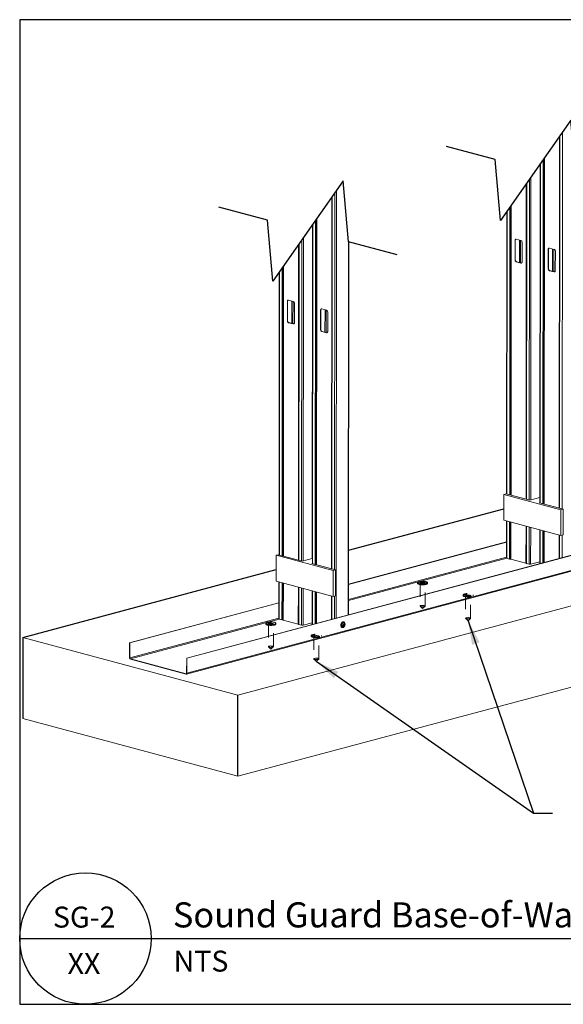
# Model space of a CAD drawing. Units: inches. Extents: x -0.01 to 7.55, y -0.01 to 7.33.
# Drawn here: x -0.01 to 4.04, y -0.01 to 7.33 of the extents above; entities that cross this region are included whole.
import ezdxf

# ---------------------------------------------------------------- set-up
doc = ezdxf.new("R2010")
doc.units = ezdxf.units.IN
doc.header["$MEASUREMENT"] = 0
doc.linetypes.add('HIDDEN', pattern=[0.075, 0.05, -0.025])
for name, color, linetype in [('Light Gauge', 7, 'Continuous'), ('TEXT', 7, 'Continuous'), ('Title', 7, 'Continuous')]:
    doc.layers.add(name, color=color, linetype=linetype)
doc.styles.get("Standard").update_dxf_attribs({"font": 'GOTHIC.TTF'})
doc.dimstyles.get("Standard").update_dxf_attribs({"dimtxt": 0.18, "dimasz": 0.18, "dimexe": 0.18, "dimexo": 0.0625, "dimgap": 0.09, "dimtad": 0, "dimtih": 1, "dimtoh": 1, "dimdec": 5, "dimzin": 0, "dimdsep": 46, "dimlunit": 4, "dimtxsty": 'Standard', "dimcen": 0.09, "dimadec": 0, "dimazin": 0, "dimtfac": 1, "dimtdec": 5, "dimtofl": 0, "dimtmove": 0, "dimatfit": 3, "dimfxl": 1, "dimtolj": 1, "dimtzin": 0, "dimarcsym": 0})

msp = doc.modelspace()

# ---------------------------------------------------------------- linework, layer by layer
at = {"color": 8, "linetype": 'Continuous', "lineweight": 15}
for p, q in [((4.0076, 3.6924), (4.01, 6.4673)), ((4.009, 3.692), (4.0115, 6.4694)), ((4.009, 3.692), (4.0115, 6.4694)), ((4.0105, 3.6917), (4.013, 6.4715)), ((4.0304, 3.6863), (4.033, 6.5001)), ((3.8656, 3.7307), (3.8679, 6.2643)), ((3.8856, 3.7253), (3.8879, 6.2929)), ((3.8891, 3.7243), (3.8914, 6.2979)), ((3.8921, 3.7236), (3.8943, 6.3021)), ((3.8956, 3.7226), (3.8979, 6.3072)), ((3.7601, 3.7591), (3.7622, 6.1134)), ((3.7615, 3.7587), (3.7636, 6.1155)), ((3.7615, 3.7587), (3.7636, 6.1155)), ((3.763, 3.7583), (3.7651, 6.1176)), ((3.783, 3.7529), (3.7851, 6.1461)), ((3.7949, 3.7529), (3.7971, 6.1632)), ((2.3333, 3.232), (2.3358, 6.0454)), ((2.3449, 2.8708), (2.3478, 6.0625)), ((2.3104, 3.2382), (2.3129, 6.0126)), ((2.3119, 3.2378), (2.3144, 6.0147)), ((2.3119, 3.2378), (2.3144, 6.0147)), ((2.3134, 3.2374), (2.3158, 6.0168)), ((3.6481, 3.7893), (3.65, 5.9532)), ((3.6182, 3.7973), (3.62, 5.9104)), ((3.6381, 3.792), (3.64, 5.9389)), ((3.6417, 3.791), (3.6436, 5.944)), ((3.6446, 3.7902), (3.6465, 5.9482)), ((2.1685, 3.2764), (2.1708, 5.8096)), ((2.1885, 3.271), (2.1907, 5.8382)), ((2.192, 3.2701), (2.1943, 5.8433)), ((2.1949, 3.2693), (2.1972, 5.8474)), ((2.1985, 3.2683), (2.2008, 5.8525)), ((2.0629, 3.3048), (2.065, 5.6587)), ((2.0644, 3.3044), (2.0665, 5.6608)), ((2.0644, 3.3044), (2.0665, 5.6608)), ((2.0659, 3.304), (2.068, 5.6629)), ((2.0858, 3.2987), (2.088, 5.6914)), ((2.0978, 3.2987), (2.0999, 5.7085)), ((2.4346, 2.8948), (2.4371, 5.6767)), ((3.7109, 5.5236), (3.7111, 5.6913)), ((3.7198, 5.5212), (3.7199, 5.689)), ((3.9584, 5.4573), (3.9586, 5.625)), ((3.9672, 5.4549), (3.9674, 5.6226)), ((1.921, 3.3431), (1.9229, 5.4557)), ((1.941, 3.3377), (1.9429, 5.4842)), ((1.9445, 3.3367), (1.9464, 5.4893)), ((1.9474, 3.3359), (1.9494, 5.4935)), ((1.951, 3.335), (1.9529, 5.4985)), ((2.0138, 5.0693), (2.0139, 5.237)), ((2.0226, 5.0669), (2.0228, 5.2347)), ((2.2613, 5.003), (2.2614, 5.1707)), ((2.2701, 5.0006), (2.2703, 5.1684)), ((3.6177, 3.3178), (3.618, 3.5952)), ((3.6377, 3.3124), (3.6379, 3.5898)), ((3.6412, 3.312), (3.6415, 3.5889)), ((3.6442, 3.312), (3.6444, 3.5881)), ((3.6477, 3.3116), (3.6479, 3.5871)), ((3.7597, 3.2815), (3.7599, 3.557)), ((3.7611, 3.2797), (3.7614, 3.5566)), ((3.7611, 3.2805), (3.7614, 3.5566)), ((3.7626, 3.2788), (3.7628, 3.5562)), ((3.7825, 3.2734), (3.7828, 3.5508)), ((3.7945, 3.2734), (3.7947, 3.5476)), ((3.8652, 3.2777), (3.8655, 3.5285)), ((3.8852, 3.283), (3.8854, 3.5232)), ((3.8887, 3.284), (3.8889, 3.5222)), ((3.8917, 3.2848), (3.8919, 3.5214)), ((3.8952, 3.2857), (3.8954, 3.5205)), ((4.0072, 3.3157), (4.0074, 3.4903)), ((4.0087, 3.3161), (4.0088, 3.4899)), ((4.0087, 3.3161), (4.0088, 3.4899)), ((4.0102, 3.3165), (4.0103, 3.4895)), ((4.0301, 3.3218), (4.0303, 3.4904)), ((3.6153, 3.3264), (2.4372, 3.0111)), ((3.6164, 3.3183), (2.4372, 3.0027)), ((1.9206, 2.8635), (1.9208, 3.1409)), ((1.9406, 2.8582), (1.9408, 3.1355)), ((1.9441, 2.8578), (1.9443, 3.1346)), ((1.947, 2.8578), (1.9473, 3.1338)), ((1.9506, 2.8574), (1.9508, 3.1328)), ((2.0625, 2.8272), (2.0628, 3.1027)), ((2.064, 2.8255), (2.0642, 3.1023)), ((2.064, 2.8263), (2.0642, 3.1023)), ((2.0655, 2.8245), (2.0657, 3.1019)), ((2.0854, 2.8191), (2.0857, 3.0965)), ((2.0974, 2.8191), (2.0976, 3.0933)), ((2.1681, 2.8234), (2.1683, 3.0743)), ((2.1881, 2.8288), (2.1883, 3.0689)), ((2.1916, 2.8297), (2.1918, 3.0679)), ((2.1945, 2.8305), (2.1947, 3.0671)), ((2.1981, 2.8314), (2.1983, 3.0662)), ((2.3101, 2.8614), (2.3102, 3.036)), ((2.3116, 2.8618), (2.3117, 3.0356)), ((2.3116, 2.8618), (2.3117, 3.0356)), ((2.313, 2.8622), (2.3132, 3.0352)), ((2.333, 2.8676), (2.3331, 3.0361)), ((1.9181, 2.8721), (0.8057, 2.5744)), ((1.9192, 2.864), (0.8102, 2.5671)), ((2.3448, 2.7525), (2.3448, 2.753)), ((2.4345, 2.7765), (2.4345, 2.777)), ((1.2256, 2.4552), (1.2286, 2.4561))]:
    msp.add_line(p, q, dxfattribs=at)
at = {"color": 7, "linetype": 'Continuous', "lineweight": 15}
for p, q in [((3.8654, 6.2608), (3.8632, 3.7332)), ((3.6176, 5.9068), (3.6157, 3.798)), ((2.1683, 5.8061), (2.1661, 3.3169)), ((2.4371, 2.8954), (2.4396, 5.676)), ((3.6781, 5.6881), (3.6779, 5.5436)), ((3.6797, 5.6885), (3.6781, 5.6881)), ((3.6797, 5.6885), (3.6795, 5.5441)), ((3.7223, 5.6883), (3.6869, 5.6978)), ((3.731, 5.5294), (3.7311, 5.6739)), ((3.9256, 5.6218), (3.9254, 5.4773)), ((3.9271, 5.6222), (3.9256, 5.6218)), ((3.9271, 5.6222), (3.927, 5.4778)), ((3.9698, 5.622), (3.9344, 5.6315)), ((3.9785, 5.4631), (3.9786, 5.6076)), ((3.6795, 5.5441), (3.6779, 5.5436)), ((3.6883, 5.5296), (3.6868, 5.5292)), ((3.6868, 5.5292), (3.7221, 5.5197)), ((3.6883, 5.5296), (3.7237, 5.5202)), ((3.7237, 5.5202), (3.7221, 5.5197)), ((1.9204, 5.4521), (1.9185, 3.3437)), ((3.927, 5.4778), (3.9254, 5.4773)), ((3.9358, 5.4633), (3.9343, 5.4629)), ((3.9343, 5.4629), (3.9696, 5.4534)), ((3.9358, 5.4633), (3.9712, 5.4539)), ((3.9712, 5.4539), (3.9696, 5.4534)), ((1.981, 5.2339), (1.9808, 5.0894)), ((1.9825, 5.2343), (1.981, 5.2339)), ((1.9825, 5.2343), (1.9824, 5.0898)), ((2.0252, 5.234), (1.9898, 5.2435)), ((2.0338, 5.0751), (2.034, 5.2196)), ((2.2284, 5.1675), (2.2283, 5.0231)), ((2.23, 5.168), (2.2284, 5.1675)), ((2.23, 5.168), (2.2298, 5.0235)), ((2.2726, 5.1677), (2.2373, 5.1772)), ((2.2813, 5.0088), (2.2815, 5.1533)), ((1.9824, 5.0898), (1.9808, 5.0894)), ((1.9912, 5.0754), (1.9896, 5.0749)), ((1.9896, 5.0749), (2.025, 5.0655)), ((1.9912, 5.0754), (2.0266, 5.0659)), ((2.0266, 5.0659), (2.025, 5.0655)), ((2.2298, 5.0235), (2.2283, 5.0231)), ((2.2387, 5.009), (2.2371, 5.0086)), ((2.2371, 5.0086), (2.2725, 4.9992)), ((2.2387, 5.009), (2.274, 4.9996)), ((2.274, 4.9996), (2.2725, 4.9992)), ((1.2301, 2.5723), (6.7361, 4.0461)), ((1.2316, 2.5719), (6.7364, 4.0454)), ((1.2278, 2.4531), (7.0134, 4.0018)), ((1.2315, 2.4597), (7.0172, 4.0083)), ((7.478, 3.8674), (1.6103, 2.2968)), ((3.5943, 3.6016), (3.5945, 3.7942)), ((3.5945, 3.7942), (3.6122, 3.7989)), ((3.5945, 3.7942), (4.0187, 3.6799)), ((3.6122, 3.7989), (3.7889, 3.7513)), ((3.8632, 3.7712), (3.7889, 3.7513)), ((3.8632, 3.7332), (3.8597, 3.7323)), ((3.8597, 3.7323), (4.0364, 3.6847)), ((4.0186, 3.4873), (4.0187, 3.6799)), ((4.0187, 3.6799), (4.0364, 3.6847)), ((4.0364, 3.6847), (4.0363, 3.492)), ((3.5943, 3.6016), (4.0186, 3.4873)), ((3.6155, 3.5959), (3.6153, 3.3207)), ((3.863, 3.5292), (3.8628, 3.277)), ((4.0363, 3.492), (4.0186, 3.4873)), ((3.6154, 3.4395), (2.4373, 3.1242)), ((3.6154, 3.4387), (2.4373, 3.1233)), ((1.8972, 3.1473), (1.8974, 3.3399)), ((1.8974, 3.3399), (1.915, 3.3447)), ((1.8974, 3.3399), (2.3216, 3.2257)), ((1.915, 3.3447), (2.0918, 3.2971)), ((2.1661, 3.3169), (2.0918, 3.2971)), ((3.6177, 3.3178), (3.6377, 3.3124)), ((3.6412, 3.312), (3.6442, 3.312)), ((3.6477, 3.3116), (3.7597, 3.2815)), ((7.478, 3.2624), (1.6103, 1.6918)), ((2.166, 3.2789), (2.1625, 3.278)), ((2.1625, 3.278), (2.3393, 3.2304)), ((3.7611, 3.2805), (3.7611, 3.2797)), ((3.7626, 3.2788), (3.7825, 3.2734)), ((3.7945, 3.2734), (3.8628, 3.2917)), ((2.3214, 3.033), (2.3216, 3.2257)), ((2.3216, 3.2257), (2.3393, 3.2304)), ((2.3393, 3.2304), (2.3391, 3.0377)), ((1.8972, 3.1473), (2.3214, 3.033)), ((1.9184, 3.1416), (1.9181, 2.8664)), ((2.9517, 3.1361), (2.9517, 3.13)), ((2.9517, 3.136), (2.9517, 3.1299)), ((3.0267, 3.13), (3.0267, 3.136)), ((3.0267, 3.1299), (3.0267, 3.1359)), ((2.1658, 3.0749), (2.1656, 2.8228)), ((2.3391, 3.0377), (2.3214, 3.033)), ((1.9182, 2.9852), (0.8043, 2.687)), ((1.9182, 2.9844), (0.8058, 2.6866)), ((1.8203, 2.8331), (1.8203, 2.8271)), ((1.8953, 2.8271), (1.8953, 2.8331)), ((1.8953, 2.827), (1.8953, 2.833)), ((1.9206, 2.8635), (1.9406, 2.8582)), ((1.9441, 2.8578), (1.947, 2.8578)), ((1.9506, 2.8574), (2.0625, 2.8272)), ((2.064, 2.8263), (2.064, 2.8255)), ((2.0655, 2.8245), (2.0854, 2.8191)), ((2.0974, 2.8191), (2.1656, 2.8374)), ((2.3882, 2.8014), (2.3898, 2.801)), ((2.3955, 2.8187), (2.3979, 2.8178)), ((2.3966, 2.8194), (2.3995, 2.8181)), ((2.3967, 2.8195), (2.4021, 2.8185)), ((2.3973, 2.8253), (2.3998, 2.8249)), ((2.3979, 2.8241), (2.401, 2.8238)), ((2.398, 2.824), (2.4031, 2.8222)), ((2.3984, 2.8215), (2.4022, 2.8204)), ((2.4012, 2.8435), (2.3997, 2.8439)), ((2.4004, 2.8171), (2.4022, 2.8162)), ((2.4024, 2.8242), (2.4044, 2.8241)), ((0.0098, 2.728), (1.6103, 2.2968)), ((2.3448, 2.7525), (2.4345, 2.7765)), ((0.8043, 2.687), (0.8042, 2.5748)), ((0.8058, 2.6866), (0.8043, 2.687)), ((0.8058, 2.6866), (0.8057, 2.5744)), ((0.8042, 2.5748), (0.8057, 2.5744)), ((1.2301, 2.5723), (1.23, 2.4601)), ((1.2301, 2.5723), (1.2316, 2.5719)), ((1.2316, 2.5719), (1.2315, 2.4597)), ((0.8102, 2.5671), (0.8102, 2.565)), ((0.8102, 2.5671), (1.2256, 2.4552)), ((0.8102, 2.565), (1.2256, 2.4531)), ((1.2256, 2.4531), (1.2256, 2.4552)), ((1.23, 2.4601), (1.2315, 2.4597)), ((0.0098, 2.1229), (1.6103, 1.6918))]:
    msp.add_line(p, q, dxfattribs=at)
at = {"color": 7, "linetype": 'HIDDEN', "lineweight": 0}
for p, q in [((2.9705, 3.13), (2.9703, 2.9614)), ((3.0078, 2.9614), (3.008, 3.13)), ((3.2907, 3.0447), (3.2907, 3.0387)), ((3.3095, 3.0387), (3.3093, 2.8701)), ((3.3468, 2.8701), (3.347, 3.0387)), ((3.3657, 3.0387), (3.3657, 3.0447)), ((2.9711, 2.96), (2.9891, 2.9434)), ((2.9891, 2.9434), (3.0071, 2.96)), ((3.3101, 2.8687), (3.328, 2.8521)), ((3.328, 2.8521), (3.3461, 2.8687)), ((1.8203, 2.8332), (1.8203, 2.8272)), ((1.8391, 2.8272), (1.8389, 2.6586)), ((1.8764, 2.6586), (1.8766, 2.8271)), ((2.1593, 2.7419), (2.1593, 2.7359)), ((2.178, 2.7359), (2.1779, 2.5673)), ((2.2154, 2.5672), (2.2155, 2.7358)), ((2.2343, 2.7358), (2.2343, 2.7418)), ((1.8397, 2.6572), (1.8576, 2.6405)), ((1.8576, 2.6405), (1.8757, 2.6572)), ((2.1786, 2.5659), (2.1966, 2.5492)), ((2.1966, 2.5492), (2.2146, 2.5658))]:
    msp.add_line(p, q, dxfattribs=at)
at = {"color": 7, "linetype": 'Continuous', "lineweight": 15, "flags": 128}
for points in [[(3.6869, 5.6978), (3.6852, 5.698), (3.6836, 5.6978), (3.682, 5.6971), (3.6807, 5.6959), (3.6796, 5.6944), (3.6788, 5.6926), (3.6783, 5.6904), (3.6781, 5.6881)], [(3.9344, 5.6315), (3.9327, 5.6317), (3.931, 5.6315), (3.9295, 5.6308), (3.9282, 5.6296), (3.9271, 5.6281), (3.9262, 5.6262), (3.9257, 5.6241), (3.9256, 5.6218)], [(3.7221, 5.5197), (3.7239, 5.5195), (3.7255, 5.5198), (3.727, 5.5205), (3.7284, 5.5216), (3.7295, 5.5231), (3.7303, 5.525), (3.7308, 5.5271), (3.731, 5.5294)], [(3.7237, 5.5202), (3.7254, 5.5199), (3.7261, 5.52)], [(3.9696, 5.4534), (3.9713, 5.4532), (3.973, 5.4534), (3.9745, 5.4541), (3.9759, 5.4553), (3.977, 5.4568), (3.9778, 5.4587), (3.9783, 5.4608), (3.9785, 5.4631)], [(3.9712, 5.4539), (3.9729, 5.4536), (3.9736, 5.4537)], [(1.9898, 5.2435), (1.9881, 5.2437), (1.9864, 5.2435), (1.9849, 5.2428), (1.9836, 5.2417), (1.9825, 5.2401), (1.9816, 5.2383), (1.9811, 5.2362), (1.981, 5.2339)], [(2.2373, 5.1772), (2.2356, 5.1774), (2.2339, 5.1772), (2.2324, 5.1765), (2.231, 5.1754), (2.2299, 5.1738), (2.2291, 5.172), (2.2286, 5.1698), (2.2284, 5.1675)], [(2.025, 5.0655), (2.0267, 5.0652), (2.0284, 5.0655), (2.0299, 5.0662), (2.0313, 5.0673), (2.0323, 5.0688), (2.0332, 5.0707), (2.0337, 5.0728), (2.0338, 5.0751)], [(2.0266, 5.0659), (2.0283, 5.0657), (2.029, 5.0657)], [(2.2725, 4.9992), (2.2742, 4.9989), (2.2759, 4.9992), (2.2774, 4.9999), (2.2787, 5.001), (2.2798, 5.0025), (2.2806, 5.0044), (2.2811, 5.0065), (2.2813, 5.0088)], [(2.274, 4.9996), (2.2758, 4.9993), (2.2765, 4.9994)], [(3.6164, 3.3183), (3.6167, 3.3182), (3.6177, 3.3178)], [(3.0158, 3.1289), (3.0101, 3.1276), (3.0036, 3.1267), (2.9966, 3.1261), (2.9892, 3.126), (2.9819, 3.1262), (2.9749, 3.1267), (2.9684, 3.1277), (2.9627, 3.1289), (2.9581, 3.1305), (2.9546, 3.1322), (2.9525, 3.1341), (2.9517, 3.1361), (2.9525, 3.138), (2.9546, 3.1399), (2.9581, 3.1416), (2.9627, 3.1432), (2.9684, 3.1444), (2.9749, 3.1453), (2.9819, 3.1459), (2.9892, 3.1461), (2.9966, 3.1459), (3.0036, 3.1453), (3.0101, 3.1444), (3.0158, 3.1431), (3.0204, 3.1416), (3.0239, 3.1398), (3.026, 3.138), (3.0267, 3.136), (3.026, 3.134), (3.0239, 3.1321), (3.0204, 3.1304), (3.0158, 3.1289)], [(3.0158, 3.1288), (3.0101, 3.1275), (3.0036, 3.1266), (2.9966, 3.126), (2.9892, 3.1259), (2.9819, 3.1261), (2.9749, 3.1266), (2.9684, 3.1276), (2.9627, 3.1288), (2.9581, 3.1304), (2.9546, 3.1321), (2.9525, 3.134), (2.9517, 3.136), (2.9525, 3.1379), (2.9546, 3.1398), (2.9581, 3.1415), (2.9627, 3.1431), (2.9684, 3.1443), (2.9749, 3.1452), (2.9819, 3.1458), (2.9892, 3.146), (2.9966, 3.1458), (3.0036, 3.1452), (3.0101, 3.1443), (3.0158, 3.143), (3.0204, 3.1415), (3.0239, 3.1397), (3.026, 3.1379), (3.0267, 3.1359), (3.026, 3.1339), (3.0239, 3.132), (3.0204, 3.1303), (3.0158, 3.1288)], [(3.0158, 3.1229), (3.0101, 3.1216), (3.0036, 3.1207), (2.9966, 3.1201), (2.9892, 3.1199), (2.9819, 3.1201), (2.9749, 3.1207), (2.9684, 3.1216), (2.9627, 3.1229), (2.9581, 3.1244), (2.9546, 3.1262), (2.9525, 3.1281), (2.9517, 3.13), (2.9517, 3.13)], [(3.0158, 3.1228), (3.0101, 3.1215), (3.0036, 3.1206), (2.9966, 3.12), (2.9892, 3.1198), (2.9819, 3.12), (2.9749, 3.1206), (2.9684, 3.1215), (2.9627, 3.1228), (2.9581, 3.1243), (2.9546, 3.1261), (2.9525, 3.128), (2.9517, 3.1299), (2.9517, 3.1299)], [(3.0267, 3.13), (3.026, 3.128), (3.0239, 3.1261), (3.0204, 3.1244), (3.0158, 3.1229)], [(3.0267, 3.1299), (3.026, 3.1279), (3.0239, 3.126), (3.0204, 3.1243), (3.0158, 3.1228)], [(1.8843, 2.8259), (1.8787, 2.8247), (1.8722, 2.8238), (1.8651, 2.8232), (1.8578, 2.823), (1.8505, 2.8232), (1.8435, 2.8238), (1.837, 2.8247), (1.8313, 2.826), (1.8266, 2.8275), (1.8232, 2.8292), (1.821, 2.8311), (1.8203, 2.8331), (1.821, 2.8351), (1.8232, 2.837), (1.8266, 2.8387), (1.8313, 2.8402), (1.837, 2.8415), (1.8435, 2.8424), (1.8505, 2.843), (1.8578, 2.8431), (1.8651, 2.8429), (1.8722, 2.8424), (1.8787, 2.8414), (1.8843, 2.8402), (1.889, 2.8386), (1.8925, 2.8369), (1.8946, 2.835), (1.8953, 2.833), (1.8946, 2.8311), (1.8925, 2.8292), (1.889, 2.8274), (1.8843, 2.8259)], [(1.8843, 2.8199), (1.8786, 2.8187), (1.8722, 2.8177), (1.8651, 2.8172), (1.8578, 2.817), (1.8505, 2.8172), (1.8435, 2.8178), (1.837, 2.8187), (1.8313, 2.82), (1.8266, 2.8215), (1.8232, 2.8232), (1.821, 2.8251), (1.8203, 2.8271), (1.8203, 2.8271)], [(1.8715, 2.8425), (1.8722, 2.8425), (1.8787, 2.8415), (1.8843, 2.8403), (1.889, 2.8387), (1.8925, 2.837), (1.8946, 2.8351), (1.8953, 2.8331), (1.8946, 2.8312), (1.8925, 2.8293), (1.889, 2.8275), (1.8843, 2.826)], [(1.8953, 2.8271), (1.8946, 2.8252), (1.8925, 2.8233), (1.889, 2.8215), (1.8843, 2.82)], [(1.8953, 2.827), (1.8946, 2.8251), (1.8925, 2.8232), (1.889, 2.8214), (1.8843, 2.8199)], [(1.9192, 2.864), (1.9195, 2.8639), (1.9206, 2.8635)], [(2.3882, 2.8014), (2.3869, 2.8019), (2.3836, 2.804), (2.3811, 2.8073), (2.3793, 2.8116), (2.3784, 2.8165), (2.3786, 2.8219), (2.3797, 2.8273), (2.3817, 2.8324), (2.3844, 2.8369), (2.3878, 2.8405)], [(2.3898, 2.801), (2.3884, 2.8015), (2.3852, 2.8036), (2.3826, 2.8069), (2.3809, 2.8111), (2.38, 2.8161), (2.3802, 2.8214), (2.3812, 2.8268), (2.3832, 2.8319), (2.386, 2.8364), (2.3894, 2.84)], [(2.3898, 2.8395), (2.3937, 2.842), (2.3976, 2.8432), (2.4015, 2.8429), (2.4049, 2.8412), (2.4078, 2.8382), (2.4098, 2.8341), (2.4109, 2.8292), (2.411, 2.8238), (2.41, 2.8183), (2.4081, 2.8131), (2.4053, 2.8084), (2.4019, 2.8047), (2.3981, 2.8022), (2.3941, 2.8011), (2.3903, 2.8014), (2.3868, 2.8031), (2.3839, 2.8061), (2.3819, 2.8102), (2.3808, 2.8151), (2.3808, 2.8205), (2.3817, 2.826), (2.3837, 2.8312), (2.3864, 2.8358), (2.3898, 2.8395)], [(2.402, 2.8125), (2.4, 2.8103), (2.3968, 2.8083), (2.3936, 2.8077), (2.3906, 2.8086), (2.3881, 2.8107), (2.3863, 2.814), (2.3855, 2.818), (2.3857, 2.8225), (2.3869, 2.8269), (2.389, 2.8309), (2.3918, 2.834), (2.3918, 2.834)], [(2.3918, 2.834), (2.3949, 2.8359), (2.3981, 2.8365), (2.4012, 2.8357), (2.4037, 2.8336), (2.4054, 2.8303), (2.4061, 2.8274)], [(2.3423, 2.752), (2.3436, 2.7522), (2.3448, 2.7525)], [(2.4345, 2.7765), (2.4356, 2.7768), (2.4363, 2.7772)], [(1.23, 2.4601), (1.2299, 2.4589), (1.2296, 2.4579), (1.2292, 2.4569), (1.2287, 2.4562), (1.228, 2.4556), (1.2273, 2.4552), (1.2264, 2.4551), (1.2256, 2.4552)], [(1.2315, 2.4597), (1.2314, 2.4581), (1.2311, 2.4567), (1.2305, 2.4554), (1.2298, 2.4544), (1.2289, 2.4536), (1.2278, 2.4531), (1.2267, 2.453), (1.2256, 2.4531)]]:
    msp.add_lwpolyline(points, dxfattribs=at)
at = {"color": 7, "linetype": 'HIDDEN', "lineweight": 0, "flags": 128}
for points in [[(2.9517, 3.13), (2.9525, 3.132), (2.9546, 3.1339), (2.9581, 3.1356), (2.9627, 3.1371), (2.9684, 3.1384), (2.9749, 3.1393), (2.9819, 3.1399), (2.9892, 3.1401), (2.9966, 3.1399), (3.0036, 3.1393), (3.0101, 3.1384), (3.0158, 3.1371), (3.0204, 3.1356), (3.0239, 3.1338), (3.026, 3.1319), (3.0267, 3.13), (3.0267, 3.13)], [(3.0025, 3.1264), (2.9984, 3.1256), (2.9937, 3.1251), (2.9886, 3.125), (2.9836, 3.1252), (2.979, 3.1258), (2.9751, 3.1267), (2.9723, 3.1279), (2.9708, 3.1292), (2.9706, 3.1305), (2.9718, 3.1319), (2.9743, 3.1331), (2.9779, 3.134), (2.9824, 3.1347), (2.9873, 3.135), (2.9924, 3.135), (2.9973, 3.1345), (3.0016, 3.1338), (3.0049, 3.1327), (3.0071, 3.1315), (3.008, 3.1302), (3.0075, 3.1288), (3.0056, 3.1275), (3.0025, 3.1264)], [(3.3547, 3.0376), (3.349, 3.0363), (3.3426, 3.0354), (3.3355, 3.0348), (3.3282, 3.0346), (3.3209, 3.0348), (3.3139, 3.0354), (3.3074, 3.0364), (3.3017, 3.0376), (3.297, 3.0391), (3.2936, 3.0409), (3.2914, 3.0428), (3.2907, 3.0447), (3.2914, 3.0467), (3.2936, 3.0486), (3.297, 3.0503), (3.3017, 3.0519), (3.3074, 3.0531), (3.3139, 3.054), (3.3209, 3.0546), (3.3282, 3.0548), (3.3355, 3.0546), (3.3426, 3.054), (3.349, 3.0531), (3.3547, 3.0518), (3.3594, 3.0503), (3.3629, 3.0485), (3.365, 3.0466), (3.3657, 3.0447), (3.365, 3.0427), (3.3629, 3.0408), (3.3594, 3.0391), (3.3547, 3.0376)], [(3.3547, 3.0315), (3.349, 3.0303), (3.3426, 3.0294), (3.3355, 3.0288), (3.3282, 3.0286), (3.3209, 3.0288), (3.3139, 3.0294), (3.3074, 3.0303), (3.3017, 3.0316), (3.297, 3.0331), (3.2936, 3.0349), (3.2914, 3.0368), (3.2907, 3.0387), (3.2914, 3.0407), (3.2936, 3.0426), (3.297, 3.0443), (3.3017, 3.0458), (3.3074, 3.0471), (3.3139, 3.048), (3.3209, 3.0486), (3.3282, 3.0488), (3.3355, 3.0486), (3.3426, 3.048), (3.349, 3.047), (3.3547, 3.0458), (3.3594, 3.0443), (3.3629, 3.0425), (3.365, 3.0406), (3.3657, 3.0387), (3.365, 3.0367), (3.3629, 3.0348), (3.3594, 3.0331), (3.3547, 3.0315)], [(3.3415, 3.0351), (3.3374, 3.0343), (3.3326, 3.0338), (3.3276, 3.0337), (3.3225, 3.0339), (3.3179, 3.0345), (3.3141, 3.0354), (3.3113, 3.0365), (3.3097, 3.0379), (3.3096, 3.0392), (3.3108, 3.0406), (3.3133, 3.0417), (3.3169, 3.0427), (3.3213, 3.0434), (3.3263, 3.0437), (3.3314, 3.0436), (3.3363, 3.0432), (3.3405, 3.0425), (3.3439, 3.0414), (3.3461, 3.0402), (3.3469, 3.0388), (3.3464, 3.0375), (3.3446, 3.0362), (3.3415, 3.0351)], [(3.0023, 2.9579), (2.9983, 2.957), (2.9935, 2.9565), (2.9884, 2.9564), (2.9834, 2.9566), (2.9788, 2.9572), (2.975, 2.9581), (2.9722, 2.9593), (2.9706, 2.9606), (2.9704, 2.962), (2.9716, 2.9633), (2.9741, 2.9645), (2.9778, 2.9654), (2.9822, 2.9661), (2.9872, 2.9664), (2.9923, 2.9664), (2.9971, 2.966), (3.0014, 2.9652), (3.0048, 2.9642), (3.007, 2.9629), (3.0078, 2.9616), (3.0073, 2.9602), (3.0054, 2.9589), (3.0023, 2.9579)], [(3.3413, 2.8665), (3.3372, 2.8657), (3.3325, 2.8652), (3.3274, 2.8651), (3.3224, 2.8653), (3.3178, 2.8659), (3.3139, 2.8668), (3.3111, 2.868), (3.3096, 2.8693), (3.3094, 2.8706), (3.3106, 2.872), (3.3131, 2.8732), (3.3167, 2.8741), (3.3212, 2.8748), (3.3261, 2.8751), (3.3312, 2.8751), (3.3361, 2.8747), (3.3404, 2.8739), (3.3437, 2.8729), (3.3459, 2.8716), (3.3468, 2.8703), (3.3463, 2.8689), (3.3444, 2.8676), (3.3413, 2.8665)], [(1.8715, 2.8238), (1.8651, 2.8233), (1.8578, 2.8231), (1.8505, 2.8233), (1.8435, 2.8239), (1.837, 2.8248), (1.8313, 2.8261), (1.8266, 2.8276), (1.8232, 2.8293), (1.821, 2.8312), (1.8203, 2.8332), (1.821, 2.8352), (1.8232, 2.8371), (1.8266, 2.8388), (1.8313, 2.8403), (1.837, 2.8416), (1.8435, 2.8425), (1.8505, 2.8431), (1.8578, 2.8432), (1.8651, 2.843), (1.8715, 2.8425)], [(1.8715, 2.8178), (1.8651, 2.8173), (1.8578, 2.8171), (1.8505, 2.8173), (1.8435, 2.8179), (1.837, 2.8188), (1.8313, 2.8201), (1.8266, 2.8216), (1.8232, 2.8233), (1.821, 2.8252), (1.8203, 2.8272), (1.821, 2.8291), (1.8232, 2.831), (1.8266, 2.8328), (1.8313, 2.8343), (1.837, 2.8355), (1.8435, 2.8365), (1.8505, 2.837), (1.8578, 2.8372), (1.8651, 2.837), (1.8722, 2.8364), (1.8786, 2.8355), (1.8843, 2.8342), (1.889, 2.8327), (1.8925, 2.831), (1.8946, 2.8291), (1.8953, 2.8271), (1.8953, 2.8271)], [(1.8711, 2.8236), (1.867, 2.8228), (1.8623, 2.8223), (1.8572, 2.8221), (1.8521, 2.8224), (1.8475, 2.8229), (1.8437, 2.8239), (1.8409, 2.825), (1.8393, 2.8263), (1.8392, 2.8277), (1.8404, 2.829), (1.8429, 2.8302), (1.8465, 2.8312), (1.8509, 2.8318), (1.8559, 2.8322), (1.861, 2.8321), (1.8659, 2.8317), (1.8701, 2.8309), (1.8735, 2.8299), (1.8757, 2.8287), (1.8766, 2.8273), (1.876, 2.8259), (1.8742, 2.8247), (1.8711, 2.8236)], [(2.2233, 2.7347), (2.2176, 2.7335), (2.2111, 2.7325), (2.2041, 2.732), (2.1968, 2.7318), (2.1895, 2.732), (2.1824, 2.7326), (2.176, 2.7335), (2.1703, 2.7348), (2.1656, 2.7363), (2.1621, 2.738), (2.16, 2.7399), (2.1593, 2.7419), (2.16, 2.7439), (2.1621, 2.7457), (2.1656, 2.7475), (2.1703, 2.749), (2.176, 2.7502), (2.1824, 2.7512), (2.1895, 2.7517), (2.1968, 2.7519), (2.2041, 2.7517), (2.2111, 2.7512), (2.2176, 2.7502), (2.2233, 2.749), (2.228, 2.7474), (2.2314, 2.7457), (2.2336, 2.7438), (2.2343, 2.7418), (2.2336, 2.7399), (2.2314, 2.738), (2.228, 2.7362), (2.2233, 2.7347)], [(2.2233, 2.7287), (2.2176, 2.7274), (2.2111, 2.7265), (2.2041, 2.726), (2.1968, 2.7258), (2.1895, 2.726), (2.1824, 2.7265), (2.1759, 2.7275), (2.1703, 2.7287), (2.1656, 2.7303), (2.1621, 2.732), (2.16, 2.7339), (2.1593, 2.7359), (2.16, 2.7378), (2.1621, 2.7397), (2.1656, 2.7415), (2.1703, 2.743), (2.176, 2.7442), (2.1824, 2.7452), (2.1895, 2.7457), (2.1968, 2.7459), (2.2041, 2.7457), (2.2111, 2.7451), (2.2176, 2.7442), (2.2233, 2.7429), (2.228, 2.7414), (2.2314, 2.7397), (2.2336, 2.7378), (2.2343, 2.7358), (2.2336, 2.7338), (2.2314, 2.732), (2.228, 2.7302), (2.2233, 2.7287)], [(2.21, 2.7323), (2.206, 2.7314), (2.2012, 2.7309), (2.1961, 2.7308), (2.1911, 2.731), (2.1865, 2.7316), (2.1827, 2.7325), (2.1799, 2.7337), (2.1783, 2.735), (2.1781, 2.7364), (2.1793, 2.7377), (2.1818, 2.7389), (2.1855, 2.7399), (2.1899, 2.7405), (2.1949, 2.7408), (2.2, 2.7408), (2.2048, 2.7404), (2.2091, 2.7396), (2.2125, 2.7386), (2.2147, 2.7373), (2.2155, 2.736), (2.215, 2.7346), (2.2131, 2.7334), (2.21, 2.7323)], [(1.8709, 2.655), (1.8669, 2.6542), (1.8621, 2.6537), (1.857, 2.6535), (1.852, 2.6538), (1.8474, 2.6544), (1.8435, 2.6553), (1.8407, 2.6564), (1.8392, 2.6577), (1.839, 2.6591), (1.8402, 2.6604), (1.8427, 2.6616), (1.8463, 2.6626), (1.8508, 2.6633), (1.8557, 2.6636), (1.8609, 2.6635), (1.8657, 2.6631), (1.87, 2.6624), (1.8733, 2.6613), (1.8755, 2.6601), (1.8764, 2.6587), (1.8759, 2.6574), (1.874, 2.6561), (1.8709, 2.655)], [(2.2099, 2.5637), (2.2058, 2.5629), (2.2011, 2.5624), (2.196, 2.5622), (2.191, 2.5625), (2.1864, 2.5631), (2.1825, 2.564), (2.1797, 2.5651), (2.1782, 2.5664), (2.178, 2.5678), (2.1792, 2.5691), (2.1817, 2.5703), (2.1853, 2.5713), (2.1898, 2.572), (2.1947, 2.5723), (2.1998, 2.5722), (2.2047, 2.5718), (2.209, 2.5711), (2.2123, 2.57), (2.2145, 2.5688), (2.2154, 2.5674), (2.2149, 2.5661), (2.213, 2.5648), (2.2099, 2.5637)]]:
    msp.add_lwpolyline(points, dxfattribs=at)
at = {"color": 7, "linetype": 'Continuous', "lineweight": 15}
for centre, radius, start, end in [((3.6893, 5.6896), 0.00968, 119.60888, 186.02283), ((3.7164, 5.6748), 0.0148, 356.58085, 66.39866), ((3.9368, 5.6233), 0.00968, 119.61113, 186.02058), ((3.9638, 5.6085), 0.0148, 356.58121, 66.3991), ((3.6927, 5.5428), 0.0148, 176.58003, 246.39948), ((3.6943, 5.5432), 0.0148, 176.58103, 246.39956), ((3.9402, 5.4765), 0.0148, 176.58147, 246.39912), ((3.9417, 5.4769), 0.0148, 176.58151, 246.39909), ((1.9921, 5.2353), 0.00968, 119.61113, 186.02058), ((2.0192, 5.2205), 0.0148, 356.57909, 66.40042), ((2.2396, 5.169), 0.00968, 119.61152, 186.02019), ((2.2667, 5.1542), 0.0148, 356.58033, 66.39999), ((1.9956, 5.0885), 0.0148, 176.58014, 246.39857), ((1.9971, 5.0889), 0.0148, 176.58156, 246.39875), ((2.243, 5.0222), 0.0148, 176.58083, 246.39868), ((2.2446, 5.0226), 0.0148, 176.57971, 246.40036), ((3.641, 3.3263), 0.0143, 256.45614, 270.75421), ((3.6443, 3.2978), 0.0143, 76.45827, 90.75291), ((3.7596, 3.2798), 0.0017, 26.07463, 87.94131), ((3.7626, 3.2805), 0.0017, 206.07621, 267.94284), ((3.7885, 3.2992), 0.0265, 256.90585, 282.99867), ((1.8627, 2.9121), 0.0888, 275.69733, 284.12771), ((1.8627, 2.9061), 0.0888, 275.6991, 284.12643), ((1.9439, 2.8721), 0.0143, 256.45601, 270.75615), ((1.9472, 2.8435), 0.0143, 76.45775, 90.7526), ((2.0625, 2.8255), 0.0017, 26.08466, 87.93476), ((2.0655, 2.8262), 0.0017, 206.07222, 267.94371), ((2.0914, 2.8449), 0.0265, 256.90587, 282.99779), ((2.3968, 2.8314), 0.0128, 77.27457, 135.08939), ((2.3984, 2.831), 0.0128, 77.27457, 135.08939), ((2.3754, 2.8519), 0.0388, 299.7588, 304.16914), ((2.4011, 2.8194), 0.0065, 190.3298, 207.87532), ((2.3827, 2.842), 0.0286, 296.07768, 302.00126), ((2.4017, 2.8219), 0.00648, 121.80097, 139.384), ((2.3632, 2.8068), 0.0388, 25.54139, 29.95061), ((2.3724, 2.8383), 0.0309, 323.23457, 327.02166), ((2.3925, 2.8463), 0.029, 280.78552, 284.07528), ((2.3674, 2.82), 0.031, 2.70935, 6.48356), ((2.3745, 2.8116), 0.0286, 27.70292, 33.63), ((2.379, 2.7994), 0.0278, 39.4295, 42.27977), ((2.381, 2.8033), 0.0286, 45.5552, 48.89218), ((2.3844, 2.8138), 0.0164, 3.59332, 11.43148), ((2.3973, 2.8204), 0.00647, 301.79145, 319.39957), ((2.3927, 2.8504), 0.0279, 287.35266, 290.18527), ((2.3864, 2.8247), 0.0199, 322.0069, 7.8407), ((2.3801, 2.8212), 0.0222, 352.94154, 358.00536), ((2.3883, 2.8163), 0.0139, 359.51994, 9.11375), ((2.3828, 2.8309), 0.0221, 331.71314, 336.79497), ((2.3902, 2.835), 0.0163, 318.24101, 326.10811), ((2.3924, 2.831), 0.0138, 320.57641, 330.18825), ((2.398, 2.8229), 0.0065, 10.3325, 27.86936), ((0.8142, 2.5742), 0.01, 176.5976, 246.34647), ((0.8131, 2.5739), 0.00739, 176.60073, 246.33998)]:
    msp.add_arc(centre, radius, start, end, dxfattribs=at)
at = {"layer": 'Defpoints'}
for p, q in [((-0.0147, 7.3348), (-0.0147, -0.0089)), ((7.5478, 7.3348), (-0.0147, 7.3348)), ((-0.0147, -0.0089), (7.5478, -0.0089))]:
    msp.add_line(p, q, dxfattribs=at)
at = {"layer": 'Light Gauge'}
for p, q in [((2.4375, 3.3778), (3.5944, 3.6875)), ((0.0098, 2.728), (1.8973, 3.2332)), ((0.0098, 2.728), (0.0098, 2.1229)), ((1.6103, 1.6918), (1.6103, 2.2968))]:
    msp.add_line(p, q, dxfattribs=at)
at = {"layer": 'Light Gauge', "linetype": 'Continuous'}
for points in [[(4.4953, 6.034), (4.133, 6.1311), (4.0932, 6.5862), (3.5692, 5.8377), (3.5293, 6.2928), (3.1671, 6.3899)], [(2.7985, 5.5798), (2.4363, 5.6769), (2.3965, 6.132), (1.8724, 5.3835), (1.8326, 5.8386), (1.4703, 5.9357)]]:
    msp.add_lwpolyline(points, dxfattribs=at)
at = {"layer": 'Title'}
for p, q in [((-0.0147, 0.4812), (0.9654, 0.4812)), ((0.9654, 0.4812), (7.0186, 0.4812))]:
    msp.add_line(p, q, dxfattribs=at)
msp.add_circle((0.4754, 0.4812), 0.4901, dxfattribs=at)

# ---------------------------------------------------------------- texts
for s, insert, char_height, width, attachment_point in [('Sound Guard Base-of-Wall Anchor Detail', (1.1275, 0.752), 0.1875, 6.953125, 1), ('SG-2', (0.4661, 0.7196), 0.15625, 0.8125, 2), ('XX', (0.3424, 0.3744), 0.15625, 0.448562, 1), ('NTS', (1.1326, 0.3912), 0.15625, 1.611873, 1)]:
    msp.add_mtext(s, dxfattribs=dict(at, insert=insert, char_height=char_height, width=width, attachment_point=attachment_point))

# ---------------------------------------------------------------- leaders
at = {"layer": 'TEXT'}
for points in [[(3.328, 2.8521), (3.815, 1.4179), (3.9571, 1.4179)], [(2.1966, 2.5492), (3.815, 1.4179), (3.9571, 1.4179)]]:
    msp.add_leader(points, dimstyle='Standard', dxfattribs=at)

doc.saveas('drawing.dxf')
